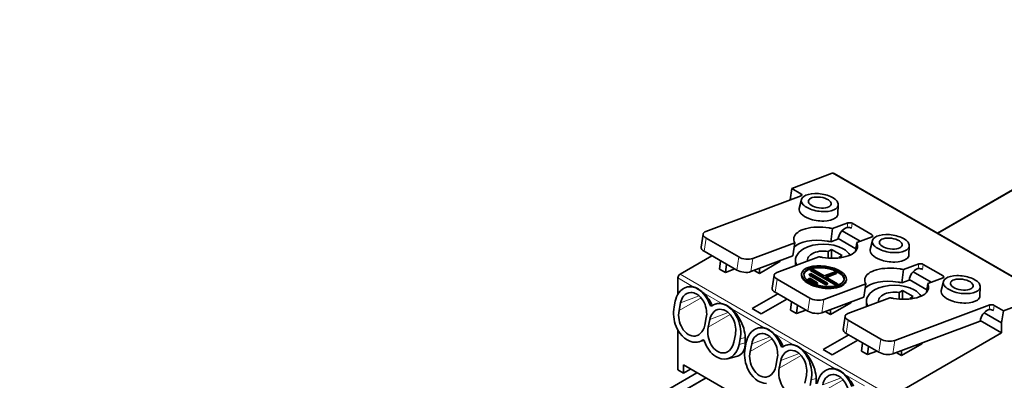
# Model space of a CAD drawing. Units: millimetres. Extents: x 35 to 2069, y 35 to 1450.
# Drawn here: x 1761 to 1859, y 692 to 728 of the extents above; entities that cross this region are included whole.
import ezdxf

# ---------------------------------------------------------------- set-up
doc = ezdxf.new("R2010")
doc.units = ezdxf.units.MM
doc.header["$LTSCALE"] = 5
doc.layers.add('Sichtbar (ISO)', color=7, linetype='Continuous', lineweight=35)
doc.layers.add('Sichtbar schmal (ISO)', color=7, linetype='Continuous', lineweight=18)

msp = doc.modelspace()

# ---------------------------------------------------------------- linework, layer by layer
at = {"layer": 'Sichtbar (ISO)'}
for p, q in [((1889.253, 728.333), (1852.487, 707.107)), ((1837.985, 711.544), (1842.013, 713.049)), ((1863.274, 700.879), (1842.202, 713.045)), ((1837.825, 710.408), (1837.985, 711.544)), ((1838.904, 711.013), (1837.985, 711.544)), ((1838.907, 710.812), (1829.436, 707.273)), ((1838.942, 710.438), (1838.728, 709.557)), ((1842.62, 709.922), (1842.583, 709.016)), ((1842.05, 707.548), (1843.574, 708.118)), ((1845.975, 706.931), (1843.995, 708.074)), ((1829.153, 707.004), (1828.969, 705.691)), ((1842.05, 707.548), (1841.865, 706.236)), ((1844.811, 706.294), (1842.994, 707.343)), ((1843.51, 707.66), (1843.408, 707.641)), ((1832.7, 704.726), (1829.447, 706.604)), ((1834.103, 704.578), (1838.274, 706.137)), ((1838.09, 704.825), (1838.274, 706.137)), ((1842.589, 706.506), (1841.865, 706.236)), ((1844.368, 705.547), (1842.599, 706.568)), ((1844.331, 705.287), (1844.454, 706.16)), ((1845.978, 706.73), (1844.454, 706.16)), ((1846.014, 706.356), (1845.799, 705.474)), ((1832.516, 703.414), (1829.263, 705.292)), ((1841.607, 705.274), (1841.951, 705.473)), ((1841.607, 705.274), (1841.607, 704.617)), ((1841.951, 705.473), (1843.012, 704.861)), ((1841.951, 705.473), (1841.951, 704.601)), ((1849.691, 705.84), (1849.654, 704.933)), ((1826.855, 703.003), (1830.041, 704.843)), ((1830.785, 703.514), (1830.902, 704.346)), ((1838.09, 704.825), (1833.919, 703.266)), ((1836.812, 704.261), (1834.775, 703.085)), ((1840.678, 704.749), (1836.508, 703.19)), ((1836.825, 704.352), (1836.812, 704.261)), ((1838.343, 703.876), (1838.343, 704.391)), ((1843.012, 704.861), (1842.668, 704.662)), ((1842.668, 704.662), (1842.668, 704.63)), ((1849.121, 703.466), (1850.645, 704.036)), ((1831.371, 703.177), (1830.785, 703.514)), ((1831.371, 703.177), (1831.487, 704.008)), ((1832.315, 703.53), (1831.371, 703.177)), ((1834.775, 703.085), (1834.249, 703.389)), ((1834.775, 703.085), (1834.775, 703.586)), ((1838.969, 703.079), (1838.957, 702.992)), ((1839.743, 703.01), (1839.9, 703.069)), ((1839.834, 703.385), (1839.846, 703.472)), ((1842.379, 701.915), (1839.834, 703.385)), ((1839.846, 703.472), (1840.003, 703.531)), ((1842.391, 702.002), (1839.846, 703.472)), ((1839.9, 703.069), (1841.554, 702.113)), ((1840.003, 703.531), (1841.196, 702.842)), ((1841.196, 702.842), (1842.293, 703.252)), ((1842.452, 703.16), (1841.355, 702.75)), ((1842.439, 703.072), (1841.442, 702.7)), ((1842.293, 703.252), (1842.452, 703.16)), ((1842.439, 703.072), (1842.452, 703.16)), ((1849.121, 703.466), (1848.937, 702.153)), ((1851.882, 702.211), (1850.065, 703.26)), ((1850.581, 703.578), (1850.479, 703.559)), ((1853.046, 702.848), (1851.066, 703.991)), ((1826.642, 702.636), (1826.642, 701.021)), ((1836.224, 702.921), (1836.04, 701.609)), ((1839.771, 700.644), (1836.518, 702.522)), ((1839.628, 702.46), (1839.64, 702.548)), ((1840.391, 702.019), (1839.628, 702.46)), ((1839.64, 702.548), (1839.797, 702.606)), ((1840.404, 702.107), (1839.64, 702.548)), ((1839.731, 702.923), (1839.743, 703.01)), ((1841.385, 701.967), (1839.731, 702.923)), ((1841.398, 702.055), (1839.743, 703.01)), ((1839.797, 702.606), (1840.56, 702.166)), ((1840.391, 702.019), (1840.404, 702.107)), ((1840.548, 702.078), (1840.391, 702.019)), ((1840.56, 702.166), (1840.404, 702.107)), ((1840.56, 702.166), (1840.548, 702.078)), ((1841.174, 700.496), (1845.345, 702.055)), ((1841.355, 702.75), (1842.548, 702.061)), ((1841.385, 701.967), (1841.398, 702.055)), ((1841.554, 702.113), (1841.398, 702.055)), ((1841.554, 702.113), (1841.542, 702.026)), ((1842.548, 702.061), (1842.391, 702.002)), ((1842.536, 701.974), (1842.548, 702.061)), ((1843.425, 702.454), (1843.413, 702.366)), ((1845.161, 700.742), (1845.345, 702.055)), ((1849.66, 702.424), (1848.937, 702.153)), ((1851.439, 701.465), (1849.67, 702.486)), ((1851.402, 701.205), (1851.525, 702.078)), ((1853.049, 702.648), (1851.525, 702.078)), ((1853.085, 702.273), (1852.871, 701.392)), ((1827.627, 701.754), (1827.511, 701.723)), ((1839.587, 699.331), (1836.334, 701.209)), ((1841.542, 702.026), (1841.385, 701.967)), ((1842.379, 701.915), (1842.391, 702.002)), ((1842.536, 701.974), (1842.379, 701.915)), ((1848.678, 701.192), (1849.022, 701.39)), ((1848.678, 701.192), (1848.678, 700.534)), ((1849.022, 701.39), (1850.083, 700.778)), ((1849.022, 701.39), (1849.022, 700.518)), ((1856.762, 701.757), (1856.725, 700.851)), ((1826.38, 700.317), (1826.264, 699.75)), ((1826.764, 699.406), (1826.921, 700.173)), ((1834.032, 699.594), (1836.582, 701.066)), ((1837.501, 700.536), (1834.951, 699.064)), ((1837.856, 699.432), (1837.973, 700.263)), ((1845.161, 700.742), (1840.99, 699.184)), ((1843.883, 700.179), (1841.846, 699.003)), ((1847.749, 700.667), (1843.579, 699.108)), ((1843.896, 700.269), (1843.883, 700.179)), ((1845.414, 699.794), (1845.414, 700.309)), ((1850.083, 700.778), (1849.739, 700.579)), ((1849.739, 700.579), (1849.739, 700.547)), ((1859.056, 699.378), (1863.085, 700.884)), ((1830.526, 700.08), (1830.41, 700.049)), ((1834.951, 699.064), (1834.032, 699.594)), ((1838.442, 699.094), (1837.856, 699.432)), ((1838.442, 699.094), (1838.558, 699.925)), ((1839.386, 699.447), (1838.442, 699.094)), ((1841.846, 699.003), (1841.32, 699.307)), ((1841.846, 699.003), (1841.846, 699.503)), ((1848.246, 696.413), (1857.716, 699.953)), ((1858.886, 698.167), (1857.136, 699.178)), ((1857.652, 699.495), (1857.55, 699.477)), ((1859.056, 699.378), (1858.137, 699.909)), ((1858.886, 698.167), (1859.056, 699.378)), ((1829.471, 698.701), (1829.314, 697.933)), ((1829.663, 697.732), (1829.82, 698.499)), ((1843.295, 698.839), (1843.111, 697.526)), ((1846.842, 696.561), (1843.589, 698.439)), ((1856.731, 698.341), (1848.061, 695.101)), ((1858.886, 697.165), (1856.741, 698.403)), ((1858.886, 697.165), (1858.886, 698.167)), ((1826.642, 697.465), (1826.642, 693.491)), ((1834.698, 697.672), (1834.582, 697.641)), ((1847.926, 690.837), (1858.886, 697.165)), ((1829.244, 696.424), (1828.702, 696.278)), ((1832.37, 697.027), (1832.213, 696.26)), ((1832.734, 696.014), (1832.849, 696.582)), ((1833.451, 696.234), (1833.335, 695.667)), ((1833.342, 696.714), (1833.342, 696.178)), ((1841.103, 695.511), (1843.653, 696.984)), ((1844.572, 696.453), (1842.022, 694.981)), ((1846.658, 695.249), (1843.405, 697.127)), ((1844.928, 695.35), (1845.044, 696.181)), ((1850.967, 696.187), (1850.954, 696.096)), ((1833.835, 695.323), (1833.992, 696.09)), ((1837.597, 695.998), (1837.481, 695.967)), ((1842.022, 694.981), (1841.103, 695.511)), ((1845.513, 695.012), (1844.928, 695.35)), ((1845.513, 695.012), (1845.629, 695.843)), ((1846.457, 695.365), (1845.513, 695.012)), ((1848.917, 694.92), (1848.391, 695.224)), ((1850.954, 696.096), (1848.917, 694.92)), ((1848.917, 694.92), (1848.917, 695.421)), ((1832.588, 694.869), (1831.601, 694.605)), ((1836.542, 694.618), (1836.385, 693.851)), ((1836.734, 693.649), (1836.891, 694.416)), ((1826.642, 693.491), (1827.208, 693.164)), ((1827.208, 693.164), (1827.208, 693.981)), ((1827.208, 693.981), (1832.582, 690.878)), ((1827.915, 693.572), (1827.208, 693.164)), ((1841.769, 693.589), (1841.653, 693.558)), ((1761.099, 654.267), (1828.547, 693.208)), ((1839.441, 692.944), (1839.284, 692.177)), ((1839.805, 691.932), (1839.92, 692.499)), ((1840.413, 692.631), (1840.413, 692.095))]:
    msp.add_line(p, q, dxfattribs=at)
for centre, major_axis, ratio, start_param, end_param in [((1841.952, 712.612), (0.25, 0.433), 0.57735, 6.283183, 6.894055), ((1838.695, 710.935), (0.297, -0.042), 0.468323, 5.571042, 7.141897), ((1840.776, 710.14), (-1.841, 0.258), 0.468321, 4.262064, 5.832875), ((1840.776, 710.14), (-1.841, 0.258), 0.468321, 5.83286, 7.403672), ((1840.776, 710.14), (1.841, -0.258), 0.468321, 5.832859, 7.403671), ((1840.65, 709.244), (-1.929, 0.271), 0.468323, 6.23679, 7.403667), ((1840.776, 710.14), (1.841, -0.258), 0.468321, 4.262064, 5.832877), ((1840.65, 709.244), (1.929, -0.271), 0.468323, 5.832863, 6.329575), ((1840.65, 709.244), (-1.929, 0.271), 0.468323, 1.120474, 2.691278), ((1843.786, 707.996), (0.297, -0.042), 0.468323, 0.858645, 2.429507), ((1830.144, 706.865), (-0.99, 0.139), 0.468323, 5.571066, 7.141866), ((1841.364, 706.149), (-3.169, 0.445), 0.468323, 4.673463, 6.244273), ((1841.364, 706.149), (3.169, -0.445), 0.468323, 1.418744, 1.531881), ((1843.285, 706.767), (-0.5, -0.866), 0.57735, 3.752487, 5.323245), ((1847.847, 706.058), (-1.841, 0.258), 0.468321, 4.262064, 5.832877), ((1841.364, 706.149), (-3.169, 0.445), 0.468323, 6.244262, 6.581794), ((1841.18, 704.836), (-3.169, 0.445), 0.468323, 4.673462, 5.98458), ((1841.138, 704.391), (2.795, 0), 0.57735, 0.7854, 2.356192), ((1841.18, 704.836), (-3.169, 0.445), 0.468323, 4.56034, 4.673477), ((1841.364, 706.149), (3.169, -0.445), 0.468323, 6.244262, 6.581791), ((1847.847, 706.058), (-1.841, 0.258), 0.468321, 5.832859, 7.403671), ((1845.766, 706.852), (0.297, -0.042), 0.468323, 5.571042, 7.141895), ((1847.847, 706.058), (1.841, -0.258), 0.468321, 5.832859, 7.403672), ((1829.959, 705.552), (-0.99, 0.139), 0.468323, 6.283185, 7.141864), ((1841.138, 704.391), (-2.795, 0), 0.57735, 5.497789, 6.578352), ((1841.138, 704.391), (-1.6, 0), 0.57735, 4.956326, 6.039249), ((1841.138, 704.391), (1.6, 0), 0.57735, 1.273278, 1.814727), ((1841.364, 706.149), (3.169, -0.445), 0.468323, 4.673463, 6.244273), ((1841.138, 704.391), (2.795, 0), 0.57735, 0.325987, 0.785396), ((1847.721, 705.162), (-1.929, 0.271), 0.468323, 6.236791, 7.403667), ((1847.847, 706.058), (1.841, -0.258), 0.468321, 4.262064, 5.832877), ((1833.396, 704.987), (0.99, -0.139), 0.468323, 4.000272, 5.57107), ((1841.138, 704.391), (-1.6, 0), 0.57735, 6.039223, 6.355161), ((1841.364, 706.149), (-3.169, 0.445), 0.468323, 1.418747, 1.531881), ((1841.138, 704.391), (1.6, 0), 0.57735, 0.263036, 0.297549), ((1847.721, 705.162), (-1.929, 0.271), 0.468323, 1.120473, 2.691278), ((1847.721, 705.162), (1.929, -0.271), 0.468323, 5.832863, 6.329575), ((1850.857, 703.913), (0.297, -0.042), 0.468323, 0.858645, 2.429507), ((1833.212, 703.674), (-0.99, 0.139), 0.468323, 0.858679, 2.429476), ((1837.215, 702.782), (-0.99, 0.139), 0.468323, 5.571066, 7.141865), ((1841.185, 702.679), (2.005, -0.281), 0.468323, 0.046602, 3.095012), ((1848.435, 702.066), (-3.169, 0.445), 0.468323, 4.673463, 6.244273), ((1848.435, 702.066), (3.169, -0.445), 0.468323, 1.418744, 1.53188), ((1850.356, 702.684), (-0.5, -0.866), 0.57735, 3.752487, 5.323245), ((1826.855, 702.758), (0.15, 0.26), 0.57735, 0.785379, 2.356218), ((1841.185, 702.679), (2.228, -0.313), 0.468323, 3.141593, 6.283188), ((1848.435, 702.066), (-3.169, 0.445), 0.468323, 6.244262, 6.581794), ((1848.251, 700.754), (-3.169, 0.445), 0.468323, 4.673463, 5.98458), ((1848.209, 700.309), (2.795, 0), 0.57735, 0.7854, 2.356192), ((1848.251, 700.754), (-3.169, 0.445), 0.468323, 4.560338, 4.673474), ((1848.435, 702.066), (3.169, -0.445), 0.468323, 6.244263, 6.581791), ((1854.918, 701.975), (-1.841, 0.258), 0.468321, 5.832859, 7.403672), ((1852.837, 702.77), (0.297, -0.042), 0.468323, 5.571042, 7.141894), ((1854.918, 701.975), (-1.841, 0.258), 0.468321, 4.262064, 5.832877), ((1854.918, 701.975), (1.841, -0.258), 0.468321, 5.832859, 7.403671), ((1828.165, 699.285), (0.653, -2.439), 0.707103, 3.692596, 4.096184), ((1828.165, 699.285), (-0.653, 2.439), 0.707103, 5.623376, 6.83414), ((1828.165, 699.285), (-0.653, 2.439), 0.707103, 4.816001, 5.623374), ((1837.03, 701.47), (-0.99, 0.139), 0.468323, 6.283185, 7.141865), ((1848.209, 700.309), (-2.795, 0), 0.57735, 5.497789, 6.578352), ((1848.209, 700.309), (-1.6, 0), 0.57735, 4.956326, 6.039249), ((1848.209, 700.309), (1.6, 0), 0.57735, 1.273278, 1.814727), ((1848.435, 702.066), (3.169, -0.445), 0.468323, 4.673462, 6.244273), ((1848.209, 700.309), (2.795, 0), 0.57735, 0.326061, 0.785396), ((1854.792, 701.08), (-1.929, 0.271), 0.468323, 6.23679, 7.403667), ((1854.918, 701.975), (1.841, -0.258), 0.468321, 4.262064, 5.832877), ((1831.064, 697.611), (-0.653, 2.439), 0.707103, 6.115798, 6.51939), ((1831.585, 697.796), (-1.269, 2.198), 0.577347, 5.961018, 6.129079), ((1831.064, 697.611), (-0.653, 2.439), 0.707103, 4.904993, 6.115792), ((1831.562, 697.856), (-1.236, 2.141), 0.577362, 5.779393, 5.959777), ((1840.467, 700.904), (0.99, -0.139), 0.468323, 4.000272, 5.57107), ((1848.209, 700.309), (-1.6, 0), 0.57735, 6.039223, 6.355161), ((1848.435, 702.066), (-3.169, 0.445), 0.468323, 1.418747, 1.531881), ((1848.209, 700.309), (1.6, 0), 0.57735, 0.263127, 0.297549), ((1854.792, 701.08), (-1.929, 0.271), 0.468323, 1.120475, 2.691279), ((1854.792, 701.08), (1.929, -0.271), 0.468323, 5.832862, 6.329574), ((1828.049, 698.717), (0.654, -2.439), 0.707103, 4.096118, 4.903817), ((1828.119, 698.622), (-0.496, 1.851), 0.707323, 0.954238, 1.462683), ((1829.943, 700.053), (0.052, -0.193), 0.707103, 4.815915, 6.519554), ((1830.109, 700.089), (0.1, -0.173), 0.577299, 4.626495, 5.201944), ((1830.107, 700.087), (0.098, -0.169), 0.57735, 5.207146, 5.519431), ((1840.283, 699.592), (-0.99, 0.139), 0.468323, 0.858679, 2.429476), ((1857.427, 698.602), (-0.5, -0.866), 0.57735, 3.752489, 5.323244), ((1857.928, 699.831), (0.297, -0.042), 0.468323, 0.858645, 2.429506), ((1831.064, 697.611), (-0.653, 2.439), 0.707103, 4.097689, 4.904988), ((1844.286, 698.7), (-0.99, 0.139), 0.468323, 5.571066, 7.141864), ((1828.049, 698.717), (0.654, -2.439), 0.707103, 4.90382, 6.115367), ((1831.018, 696.948), (-0.496, 1.851), 0.707323, 0.954234, 1.46268), ((1835.236, 695.202), (-0.653, 2.439), 0.707103, 5.623377, 6.83414), ((1835.236, 695.202), (-0.653, 2.439), 0.707103, 4.816001, 5.623374), ((1844.102, 697.387), (-0.99, 0.139), 0.468323, 6.283185, 7.141865), ((1828.049, 698.717), (0.654, -2.439), 0.707103, 6.115374, 6.519217), ((1829.17, 696.275), (-0.052, 0.193), 0.707103, 4.816182, 6.519212), ((1830.948, 697.043), (0.654, -2.439), 0.707103, 4.816181, 5.623882), ((1831.437, 697.274), (1.348, -2.333), 0.577515, 0.395135, 0.786313), ((1835.236, 695.202), (0.653, -2.439), 0.707103, 3.692596, 4.096184), ((1847.538, 696.822), (0.99, -0.139), 0.468323, 4.000272, 5.57107), ((1830.948, 697.044), (0.654, -2.439), 0.707103, 5.623884, 6.835431), ((1830.948, 697.044), (-0.654, 2.439), 0.707103, 3.693844, 4.097687), ((1835.12, 694.635), (0.654, -2.439), 0.707103, 4.096118, 4.903818), ((1835.19, 694.539), (-0.496, 1.851), 0.707323, 0.954238, 1.462683), ((1837.014, 695.97), (0.052, -0.193), 0.707103, 4.815925, 6.519551), ((1837.18, 696.007), (0.1, -0.173), 0.577307, 4.626433, 5.201884), ((1838.135, 693.528), (-0.653, 2.439), 0.707103, 6.115798, 6.51939), ((1837.178, 696.005), (0.098, -0.169), 0.57735, 5.207146, 5.519431), ((1838.656, 693.714), (-1.269, 2.198), 0.577346, 5.961017, 6.129079), ((1838.135, 693.528), (-0.653, 2.439), 0.707103, 4.904993, 6.115792), ((1838.634, 693.773), (-1.236, 2.141), 0.577362, 5.779393, 5.959776), ((1847.354, 695.509), (-0.99, 0.139), 0.468323, 0.858679, 2.429476), ((1838.135, 693.528), (-0.653, 2.439), 0.707103, 4.097689, 4.904988), ((1835.12, 694.635), (0.654, -2.439), 0.707103, 4.90382, 6.115367), ((1838.089, 692.865), (-0.496, 1.851), 0.707323, 0.954234, 1.46268), ((1842.307, 691.12), (-0.653, 2.439), 0.707103, 5.623376, 6.83414), ((1842.307, 691.12), (-0.653, 2.439), 0.707103, 4.816001, 5.623374), ((1842.307, 691.12), (0.653, -2.439), 0.707103, 3.692596, 4.096184)]:
    msp.add_ellipse(centre, major_axis=major_axis, ratio=ratio, start_param=start_param, end_param=end_param, dxfattribs=at)
for centre, major_axis, ratio in [((1840.774, 710.14), (-1.134, 0.159), 0.468321), ((1847.845, 706.057), (-1.134, 0.159), 0.468321), ((1841.197, 702.767), (-2.228, 0.313), 0.468323), ((1841.197, 702.767), (2.005, -0.281), 0.468323), ((1854.916, 701.975), (-1.134, 0.159), 0.468321)]:
    msp.add_ellipse(centre, major_axis=major_axis, ratio=ratio, dxfattribs=at)
for points, knots in [([(1843.925, 707.576), (1843.877, 707.604), (1843.813, 707.628), (1843.658, 707.666), (1843.571, 707.672), (1843.51, 707.66)], [0, 0, 0, 0, 0.429982, 0.429982, 1, 1, 1, 1]), ([(1850.996, 703.493), (1850.948, 703.521), (1850.884, 703.546), (1850.729, 703.584), (1850.642, 703.589), (1850.581, 703.578)], [0, 0, 0, 0, 0.429982, 0.429982, 1, 1, 1, 1]), ([(1826.921, 700.173), (1826.972, 700.424), (1827.071, 700.646), (1827.4, 701.056), (1827.655, 701.187), (1828.031, 701.197), (1828.132, 701.184), (1828.33, 701.129), (1828.428, 701.088), (1828.522, 701.033)], [0, 0, 0, 0, 0.298598, 0.298598, 0.711381, 0.711381, 0.855381, 0.855381, 1, 1, 1, 1]), ([(1827.627, 701.754), (1827.646, 701.759), (1827.665, 701.764), (1827.836, 701.798), (1828.002, 701.792), (1828.178, 701.749)], [0.6179336, 0.6179336, 0.6179336, 0.6179336, 0.6616144, 0.6616144, 1, 1, 1, 1]), ([(1828.178, 701.749), (1828.232, 701.736), (1828.289, 701.719), (1828.366, 701.693), (1828.385, 701.686), (1828.486, 701.648), (1828.57, 701.609), (1828.669, 701.553), (1828.688, 701.542), (1828.72, 701.522), (1828.733, 701.514), (1828.747, 701.505)], [0, 0, 0, 0, 0.298598, 0.298598, 0.398598, 0.398598, 0.82858, 0.82858, 0.92858, 0.92858, 1, 1, 1, 1]), ([(1828.522, 701.033), (1828.653, 700.957), (1828.78, 700.856), (1829.043, 700.575), (1829.169, 700.387), (1829.381, 699.945), (1829.46, 699.683), (1829.525, 699.166), (1829.516, 698.923), (1829.471, 698.701)], [0, 0, 0, 0, 0.199066, 0.199066, 0.447898, 0.447898, 0.734552, 0.734552, 1, 1, 1, 1]), ([(1829.82, 698.499), (1829.871, 698.75), (1829.97, 698.972), (1830.299, 699.383), (1830.554, 699.513), (1830.93, 699.523), (1831.031, 699.51), (1831.229, 699.456), (1831.327, 699.414), (1831.422, 699.359)], [0, 0, 0, 0, 0.298598, 0.298598, 0.711381, 0.711381, 0.855381, 0.855381, 1, 1, 1, 1]), ([(1831.077, 700.075), (1831.344, 700.01), (1831.634, 699.865), (1831.896, 699.645), (1831.943, 699.605), (1831.99, 699.564), (1832.037, 699.521)], [0, 0, 0, 0, 0.848798, 0.848798, 0.848798, 1, 1, 1, 1]), ([(1831.422, 699.359), (1831.553, 699.284), (1831.679, 699.182), (1831.942, 698.901), (1832.068, 698.714), (1832.281, 698.271), (1832.359, 698.009), (1832.424, 697.493), (1832.415, 697.249), (1832.37, 697.027)], [0, 0, 0, 0, 0.199066, 0.199066, 0.447898, 0.447898, 0.734552, 0.734552, 1, 1, 1, 1]), ([(1858.067, 699.411), (1858.019, 699.439), (1857.955, 699.463), (1857.8, 699.501), (1857.713, 699.507), (1857.652, 699.495)], [0, 0, 0, 0, 0.429982, 0.429982, 1, 1, 1, 1]), ([(1828.38, 696.856), (1827.915, 696.784), (1827.379, 697.114), (1827.056, 697.673), (1826.918, 697.912), (1826.817, 698.191), (1826.764, 698.472)], [0, 0, 0, 0, 0.69978, 0.69978, 0.69978, 1, 1, 1, 1]), ([(1829.314, 697.933), (1829.243, 697.588), (1829.092, 697.297), (1828.751, 696.984), (1828.603, 696.904), (1828.423, 696.863), (1828.402, 696.859), (1828.38, 696.856)], [0, 0, 0, 0, 0.594407, 0.594407, 0.952725, 0.952725, 1, 1, 1, 1]), ([(1834.698, 697.672), (1834.717, 697.677), (1834.736, 697.681), (1834.907, 697.715), (1835.073, 697.709), (1835.249, 697.667)], [0.6179335, 0.6179335, 0.6179335, 0.6179335, 0.6616144, 0.6616144, 1, 1, 1, 1]), ([(1835.249, 697.667), (1835.303, 697.653), (1835.36, 697.637), (1835.437, 697.611), (1835.456, 697.604), (1835.558, 697.565), (1835.641, 697.527), (1835.74, 697.47), (1835.759, 697.459), (1835.791, 697.44), (1835.804, 697.432), (1835.818, 697.423)], [0, 0, 0, 0, 0.298598, 0.298598, 0.398598, 0.398598, 0.82858, 0.82858, 0.92858, 0.92858, 1, 1, 1, 1]), ([(1831.28, 695.182), (1830.814, 695.11), (1830.278, 695.44), (1829.956, 695.999), (1829.817, 696.239), (1829.716, 696.517), (1829.663, 696.798)], [0, 0, 0, 0, 0.699791, 0.699791, 0.699791, 1, 1, 1, 1]), ([(1832.213, 696.26), (1832.142, 695.914), (1831.991, 695.623), (1831.65, 695.31), (1831.502, 695.231), (1831.322, 695.189), (1831.301, 695.185), (1831.28, 695.182)], [0, 0, 0, 0, 0.594407, 0.594407, 0.952725, 0.952725, 1, 1, 1, 1]), ([(1833.992, 696.09), (1834.043, 696.341), (1834.142, 696.564), (1834.471, 696.974), (1834.726, 697.104), (1835.102, 697.114), (1835.203, 697.101), (1835.401, 697.047), (1835.499, 697.005), (1835.594, 696.95)], [0, 0, 0, 0, 0.298598, 0.298598, 0.711381, 0.711381, 0.855381, 0.855381, 1, 1, 1, 1]), ([(1835.594, 696.95), (1835.724, 696.875), (1835.851, 696.774), (1836.114, 696.492), (1836.24, 696.305), (1836.453, 695.862), (1836.531, 695.601), (1836.596, 695.084), (1836.587, 694.84), (1836.542, 694.618)], [0, 0, 0, 0, 0.199066, 0.199066, 0.447898, 0.447898, 0.734552, 0.734552, 1, 1, 1, 1]), ([(1833.199, 695.421), (1833.099, 695.199), (1832.949, 695.031), (1832.703, 694.906), (1832.647, 694.885), (1832.588, 694.869)], [0, 0, 0, 0, 0.3583181, 0.3583181, 0.4588913, 0.4588913, 0.4588913, 0.4588913]), ([(1836.891, 694.416), (1836.942, 694.668), (1837.041, 694.89), (1837.37, 695.3), (1837.625, 695.431), (1838.001, 695.44), (1838.102, 695.428), (1838.3, 695.373), (1838.398, 695.331), (1838.493, 695.277)], [0, 0, 0, 0, 0.298598, 0.298598, 0.711381, 0.711381, 0.855381, 0.855381, 1, 1, 1, 1]), ([(1838.148, 695.993), (1838.415, 695.928), (1838.705, 695.783), (1838.967, 695.562), (1839.014, 695.523), (1839.061, 695.481), (1839.108, 695.439)], [0, 0, 0, 0, 0.848792, 0.848792, 0.848792, 1, 1, 1, 1]), ([(1838.493, 695.277), (1838.624, 695.201), (1838.75, 695.1), (1839.013, 694.819), (1839.139, 694.631), (1839.352, 694.188), (1839.43, 693.927), (1839.495, 693.41), (1839.487, 693.167), (1839.441, 692.944)], [0, 0, 0, 0, 0.199066, 0.199066, 0.447898, 0.447898, 0.734552, 0.734552, 1, 1, 1, 1]), ([(1835.452, 692.773), (1834.986, 692.701), (1834.45, 693.032), (1834.128, 693.59), (1833.989, 693.83), (1833.888, 694.108), (1833.835, 694.39)], [0, 0, 0, 0, 0.69978, 0.69978, 0.69978, 1, 1, 1, 1]), ([(1836.385, 693.851), (1836.314, 693.506), (1836.163, 693.214), (1835.822, 692.902), (1835.674, 692.822), (1835.494, 692.781), (1835.473, 692.776), (1835.452, 692.773)], [0, 0, 0, 0, 0.594407, 0.594407, 0.952725, 0.952725, 1, 1, 1, 1]), ([(1841.769, 693.589), (1841.788, 693.594), (1841.807, 693.599), (1841.978, 693.633), (1842.144, 693.627), (1842.32, 693.584)], [0.6179337, 0.6179337, 0.6179337, 0.6179337, 0.6616144, 0.6616144, 1, 1, 1, 1]), ([(1842.32, 693.584), (1842.374, 693.571), (1842.432, 693.554), (1842.508, 693.528), (1842.527, 693.521), (1842.629, 693.483), (1842.712, 693.444), (1842.812, 693.388), (1842.83, 693.377), (1842.862, 693.357), (1842.875, 693.349), (1842.889, 693.341)], [0, 0, 0, 0, 0.298598, 0.298598, 0.398598, 0.398598, 0.82858, 0.82858, 0.92858, 0.92858, 1, 1, 1, 1]), ([(1842.889, 693.341), (1842.936, 693.31), (1842.984, 693.277), (1843.043, 693.231), (1843.056, 693.221), (1843.116, 693.174), (1843.162, 693.135), (1843.232, 693.073), (1843.256, 693.052), (1843.28, 693.03)], [0, 0, 0, 0, 0.358318, 0.358318, 0.458318, 0.458318, 0.816636, 0.816636, 1, 1, 1, 1]), ([(1838.351, 691.099), (1837.885, 691.027), (1837.349, 691.358), (1837.027, 691.916), (1836.888, 692.156), (1836.787, 692.435), (1836.734, 692.716)], [0, 0, 0, 0, 0.699791, 0.699791, 0.699791, 1, 1, 1, 1]), ([(1841.063, 692.008), (1841.114, 692.259), (1841.213, 692.481), (1841.542, 692.891), (1841.797, 693.022), (1842.173, 693.032), (1842.274, 693.019), (1842.472, 692.964), (1842.57, 692.923), (1842.665, 692.868)], [0, 0, 0, 0, 0.298598, 0.298598, 0.711381, 0.711381, 0.855381, 0.855381, 1, 1, 1, 1]), ([(1842.665, 692.868), (1842.796, 692.792), (1842.922, 692.691), (1843.185, 692.41), (1843.311, 692.222), (1843.524, 691.78), (1843.602, 691.518), (1843.667, 691.001), (1843.658, 690.758), (1843.613, 690.536)], [0, 0, 0, 0, 0.199066, 0.199066, 0.447898, 0.447898, 0.734552, 0.734552, 1, 1, 1, 1]), ([(1843.28, 693.03), (1843.444, 692.88), (1843.602, 692.706), (1843.896, 692.316), (1844.029, 692.102), (1844.143, 691.882)], [0, 0, 0, 0, 0.495339, 0.495339, 1, 1, 1, 1])]:
    msp.add_open_spline(points, degree=3, knots=knots, dxfattribs=at)
for points in [[(1828.747, 701.505), (1828.88, 701.42), (1829.006, 701.314), (1829.138, 701.195)], [(1829.138, 701.195), (1829.469, 700.893), (1829.776, 700.484), (1830.001, 700.047)], [(1832.037, 699.521), (1832.321, 699.262), (1832.58, 698.935), (1832.79, 698.574)], [(1832.79, 698.574), (1833.143, 697.967), (1833.342, 697.279), (1833.342, 696.714)], [(1835.818, 697.423), (1835.951, 697.337), (1836.078, 697.232), (1836.209, 697.112)], [(1836.209, 697.112), (1836.541, 696.81), (1836.847, 696.401), (1837.072, 695.964)], [(1839.108, 695.439), (1839.392, 695.18), (1839.651, 694.853), (1839.861, 694.491)], [(1839.861, 694.491), (1840.214, 693.885), (1840.413, 693.197), (1840.413, 692.631)]]:
    msp.add_open_spline(points, degree=3, dxfattribs=at)
at = {"layer": 'Sichtbar schmal (ISO)'}
for p, q in [((1889.403, 728.319), (1852.575, 707.056)), ((1863.085, 700.884), (1842.013, 713.049)), ((1838.874, 710.8), (1838.904, 711.013)), ((1843.51, 707.66), (1843.574, 708.118)), ((1843.995, 708.074), (1843.925, 707.576)), ((1829.447, 706.604), (1829.263, 705.292)), ((1845.945, 706.718), (1845.975, 706.931)), ((1832.516, 703.414), (1832.7, 704.726)), ((1833.919, 703.266), (1834.103, 704.578)), ((1850.581, 703.578), (1850.645, 704.036)), ((1851.066, 703.991), (1850.996, 703.493)), ((1828.178, 701.749), (1826.642, 702.636)), ((1847.926, 690.837), (1826.855, 703.003)), ((1836.518, 702.522), (1836.334, 701.209)), ((1853.016, 702.635), (1853.046, 702.848)), ((1831.077, 700.075), (1829.138, 701.195)), ((1828.952, 700.669), (1826.764, 699.406)), ((1826.921, 700.173), (1828.753, 700.869)), ((1839.587, 699.331), (1839.771, 700.644)), ((1840.99, 699.184), (1841.174, 700.496)), ((1829.812, 699.996), (1830.001, 700.047)), ((1829.82, 698.499), (1831.652, 699.195)), ((1835.249, 697.667), (1832.037, 699.521)), ((1857.652, 699.495), (1857.716, 699.953)), ((1858.137, 699.909), (1858.067, 699.411)), ((1831.852, 698.995), (1829.663, 697.732)), ((1843.589, 698.439), (1843.405, 697.127)), ((1829.087, 696.454), (1829.151, 696.471)), ((1833.342, 696.178), (1832.734, 696.014)), ((1832.849, 696.582), (1833.342, 696.714)), ((1836.024, 696.587), (1833.835, 695.323)), ((1833.992, 696.09), (1835.824, 696.786)), ((1838.148, 695.993), (1836.209, 697.112)), ((1846.658, 695.249), (1846.842, 696.561)), ((1848.061, 695.101), (1848.246, 696.413)), ((1836.883, 695.914), (1837.072, 695.964)), ((1842.32, 693.584), (1839.108, 695.439)), ((1838.923, 694.913), (1836.734, 693.649)), ((1836.891, 694.416), (1838.724, 695.112)), ((1829.4, 692.715), (1761.952, 653.774)), ((1829.471, 692.674), (1762.023, 653.733)), ((1839.92, 692.499), (1840.413, 692.631)), ((1843.095, 692.504), (1840.906, 691.241)), ((1841.063, 692.008), (1842.895, 692.704)), ((1845.219, 691.91), (1843.28, 693.03))]:
    msp.add_line(p, q, dxfattribs=at)

doc.saveas('drawing.dxf')
